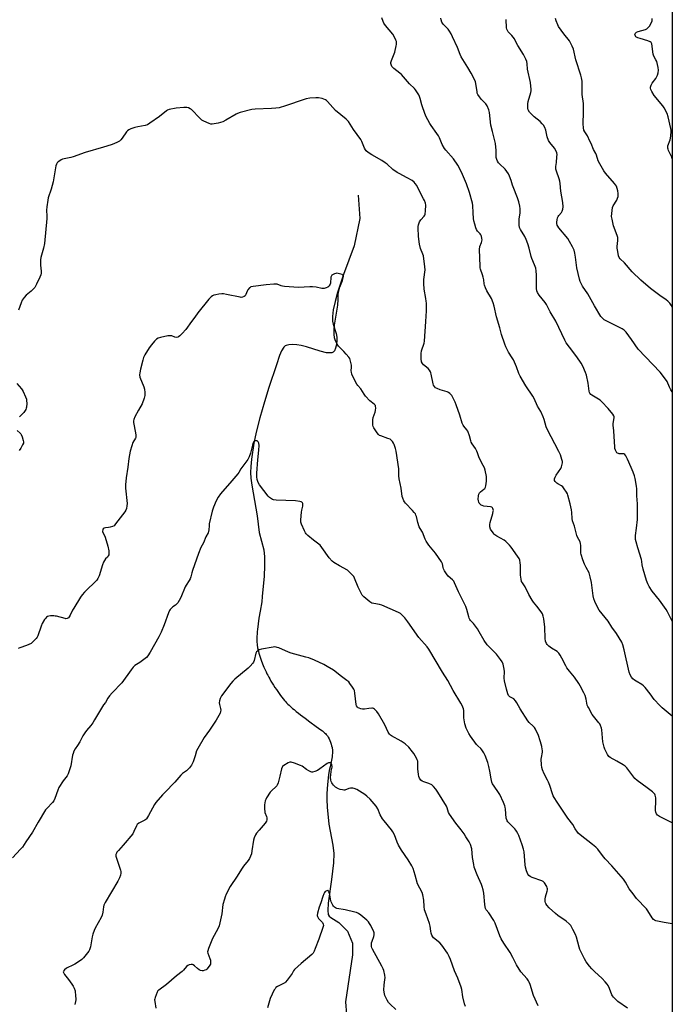
# Model space of a CAD drawing. Units: inches. Extents: x 1195769 to 1201769, y 529457 to 533457.
# Drawn here: x 1201366 to 1201769, y 531343 to 531949 of the extents above; entities that cross this region are included whole.
import ezdxf

# ---------------------------------------------------------------- set-up
doc = ezdxf.new("R2010")
doc.units = ezdxf.units.IN
doc.header["$MEASUREMENT"] = 0
for name, color, linetype in [('HYDRO-Single Line Stream', 4, 'Continuous'), ('NTRL-Trees', 3, 'Continuous'), ('Undefined', 1, 'Continuous')]:
    doc.layers.add(name, color=color, linetype=linetype)

msp = doc.modelspace()

# ---------------------------------------------------------------- linework, layer by layer
at = {"layer": 'HYDRO-Single Line Stream'}
msp.add_lwpolyline([(1201574.92, 531841.12), (1201575.92, 531826.86), (1201572.42, 531810.04), (1201565.87, 531792.26), (1201562.18, 531781.28), (1201560.62, 531775.59), (1201559.57, 531770.58), (1201559.07, 531766.45), (1201559.13, 531763.53), (1201559.56, 531761.61), (1201561.29, 531756.04), (1201561.76, 531753.7), (1201561.75, 531751.61), (1201561.44, 531749.18), (1201560.92, 531746.88), (1201560.23, 531745.2), (1201559.54, 531744.49), (1201558.57, 531744.09), (1201557.07, 531743.95), (1201555.28, 531744.12), (1201551.48, 531745.03), (1201543.11, 531747.79), (1201539.84, 531748.64), (1201537.09, 531749), (1201534.32, 531749.15), (1201532.07, 531749.03), (1201530.58, 531748.66), (1201529.93, 531748.29), (1201529.13, 531747.51), (1201527.7, 531745.23), (1201526.5, 531742.36), (1201524.52, 531736.58), (1201519.77, 531722.61), (1201517.1, 531713.79), (1201514.38, 531704.05), (1201512.12, 531695.17), (1201510.63, 531688.39), (1201509.18, 531678.48), (1201508.75, 531673.96), (1201508.59, 531670.32), (1201508.76, 531666.78), (1201509.3, 531662.46), (1201512.56, 531643.7), (1201513.88, 531633.32), (1201516.71, 531622.77), (1201517.22, 531618.41), (1201517.24, 531612.78), (1201516.85, 531606.49), (1201515.65, 531593.99), (1201515.52, 531590.69), (1201514.47, 531584.95), (1201513.74, 531580.65), (1201513.22, 531577.12), (1201512.97, 531575.26), (1201512.8, 531573.73), (1201512.66, 531572.25), (1201512.55, 531570.81), (1201512.48, 531569.41), (1201512.44, 531568.06), (1201512.45, 531566.75), (1201512.49, 531565.75), (1201512.58, 531564.55), (1201512.68, 531563.64), (1201512.76, 531563.15), (1201512.9, 531562.37), (1201513.23, 531560.95), (1201513.75, 531559.1), (1201514.36, 531557.14), (1201515.16, 531554.81), (1201516, 531552.52), (1201516.84, 531550.4), (1201517.72, 531548.28), (1201518.09, 531547.46), (1201518.65, 531546.31), (1201519.12, 531545.4), (1201519.8, 531544.15), (1201520.34, 531543.19), (1201521.11, 531541.88), (1201521.91, 531540.56), (1201522.74, 531539.23), (1201523.6, 531537.91), (1201524.47, 531536.61), (1201525.34, 531535.35), (1201526.21, 531534.13), (1201527.06, 531532.96), (1201527.89, 531531.86), (1201528.7, 531530.84), (1201529.46, 531529.91), (1201530.11, 531529.19), (1201530.81, 531528.44), (1201531.58, 531527.68), (1201532.39, 531526.9), (1201533.26, 531526.1), (1201534.47, 531525.04), (1201535.42, 531524.23), (1201536.72, 531523.15), (1201538.05, 531522.07), (1201539.41, 531521.01), (1201542.12, 531518.94), (1201545.05, 531516.77), (1201549, 531513.9), (1201551.78, 531511.88), (1201552.81, 531511.09), (1201553.48, 531510.55), (1201554.11, 531510.01), (1201554.7, 531509.48), (1201555.22, 531508.96), (1201555.65, 531508.46), (1201555.98, 531508.01), (1201556.46, 531507.2), (1201556.92, 531506.27), (1201557.36, 531505.27), (1201557.77, 531504.24), (1201558.25, 531502.88), (1201558.54, 531501.93), (1201558.84, 531500.84), (1201558.93, 531500.4), (1201559, 531499.94), (1201559.05, 531499.47), (1201559.08, 531498.75), (1201559.06, 531497.73), (1201559.02, 531497.21), (1201558.93, 531496.39), (1201558.77, 531495.25), (1201558.56, 531494.05), (1201557.54, 531488.98), (1201557.11, 531486.69), (1201556.68, 531484.12), (1201555.99, 531478.22), (1201555.6, 531472.52), (1201555.6, 531468.96), (1201555.84, 531464.14), (1201556.91, 531453.76), (1201559.28, 531440.79), (1201559.89, 531435.67), (1201559.63, 531429.79), (1201558.36, 531419.59), (1201556.49, 531405.03), (1201556.24, 531400.49), (1201556.48, 531397.99), (1201557.01, 531397.03), (1201557.96, 531396.14), (1201562.9, 531393.01), (1201568.37, 531387.68), (1201571.32, 531380.47), (1201571.32, 531373.11), (1201567.02, 531344.21), (1201568.27, 531328.72)], dxfattribs=at)
at = {"layer": 'NTRL-Trees'}
msp.add_lwpolyline([(1200090.94, 533456.67), (1200261.18, 533456.65), (1200271.15, 533393.5), (1200258.1, 533323.98), (1200311.68, 533085.27), (1200682.1, 533086.47), (1200780.21, 533288.69), (1201011.09, 533355.57), (1201095.36, 533456.56), (1201388.42, 533456.53), (1201438.72, 533275.49), (1201756.84, 532478.97), (1201768.53, 532465.27), (1201768.39, 530306.65)], dxfattribs=at)
at = {"layer": 'Undefined'}
for points, elevation in [([(1201768.47, 531520.27), (1201762.34, 531525.4), (1201760.81, 531526.82), (1201757.36, 531530.57), (1201754.84, 531534.06), (1201751.84, 531537.79), (1201750.85, 531538.88), (1201749.69, 531539.73), (1201746.16, 531541.7), (1201745.2, 531542.32), (1201744.17, 531543.23), (1201743.28, 531544.27), (1201742.53, 531545.75), (1201741.98, 531547.36), (1201738.86, 531561.16), (1201737.99, 531564.16), (1201737.38, 531565.75), (1201734.18, 531571.16), (1201731.33, 531575.12), (1201728.93, 531578.71), (1201723.48, 531585.59), (1201721.83, 531588.63), (1201720.76, 531590.95), (1201720.2, 531592.51), (1201719.71, 531594.45), (1201718.76, 531602.63), (1201717.98, 531606.03), (1201717.24, 531608.52), (1201715.37, 531611.87), (1201714.44, 531613.89), (1201713.46, 531616.54), (1201712.42, 531619.87), (1201712.22, 531620.71), (1201712.13, 531621.55), (1201712.17, 531625.29), (1201712.03, 531626.59), (1201711.64, 531627.61), (1201710.11, 531630.47), (1201709.65, 531631.55), (1201708.25, 531637.22), (1201707.1, 531640.58), (1201706.86, 531641.94), (1201706.63, 531645.64), (1201706.39, 531647.34), (1201705.63, 531650.98), (1201704.16, 531656.33), (1201703.85, 531657.14), (1201703.3, 531658.14), (1201701.85, 531660.3), (1201700.99, 531661.43), (1201700.12, 531662.16), (1201698.03, 531663.28), (1201697.29, 531663.75), (1201696.32, 531664.69), (1201695.95, 531665.34), (1201695.88, 531665.86), (1201695.93, 531666.42), (1201696.25, 531667.53), (1201696.96, 531668.78), (1201699.74, 531672.81), (1201700.18, 531673.86), (1201700.67, 531675.52), (1201700.81, 531676.35), (1201700.76, 531677.19), (1201700.45, 531678.33), (1201699.5, 531681.16), (1201698.61, 531683.35), (1201696.04, 531687.91), (1201691.57, 531696.7), (1201690.82, 531698.51), (1201689.5, 531703.07), (1201688.91, 531704.71), (1201687.46, 531707.83), (1201685.49, 531711.2), (1201683.47, 531715.94), (1201682.54, 531717.44), (1201678.19, 531723.78), (1201674.74, 531729.63), (1201673.97, 531731.22), (1201672.44, 531735.39), (1201670.55, 531739.64), (1201669.85, 531740.9), (1201667.53, 531744.54), (1201665.94, 531747.66), (1201665.32, 531749.3), (1201663.3, 531755.44), (1201662.11, 531759.41), (1201660.16, 531766.32), (1201658.69, 531772.89), (1201658.12, 531774.77), (1201657.08, 531777.42), (1201654.18, 531782.28), (1201653.35, 531784.09), (1201652.75, 531785.68), (1201652.55, 531786.5), (1201652.3, 531789.02), (1201651.97, 531790.71), (1201651.59, 531792.09), (1201650.28, 531795.54), (1201650.12, 531796.36), (1201650.02, 531797.49), (1201649.64, 531807.72), (1201649.93, 531809.5), (1201650.94, 531812.01), (1201651.2, 531812.81), (1201651.26, 531813.65), (1201651.15, 531814.51), (1201650.82, 531815.93), (1201650.5, 531816.72), (1201649.99, 531817.39), (1201648.41, 531819.06), (1201647.78, 531820.02), (1201647.37, 531821.11), (1201646.7, 531823.38), (1201646.17, 531825.38), (1201645.93, 531826.84), (1201645.67, 531830.38), (1201645.54, 531834.71), (1201645.32, 531836.23), (1201643.49, 531842.82), (1201641.62, 531848.19), (1201638.58, 531855.34), (1201636.41, 531859.57), (1201633.73, 531863.58), (1201629.01, 531868.83), (1201628.17, 531869.91), (1201626.75, 531872.39), (1201625.09, 531876.43), (1201624.42, 531877.74), (1201623.46, 531879.22), (1201619.79, 531884.17), (1201619.04, 531885.36), (1201617.8, 531887.61), (1201616.64, 531889.93), (1201614.67, 531894.95), (1201614.07, 531896.9), (1201613.09, 531900.79), (1201612.73, 531901.87), (1201612.19, 531902.91), (1201610.95, 531904.93), (1201610.13, 531906.15), (1201609.59, 531906.82), (1201606.63, 531909.72), (1201601.63, 531915.45), (1201600.54, 531916.4), (1201596.84, 531919.23), (1201596.21, 531919.81), (1201595.73, 531920.49), (1201595.2, 531921.77), (1201595.09, 531922.3), (1201595.09, 531922.84), (1201595.45, 531924.2), (1201597.4, 531929.36), (1201598.39, 531933.07), (1201598.55, 531933.94), (1201598.58, 531934.8), (1201598.44, 531935.93), (1201598.2, 531936.76), (1201597.3, 531938.6), (1201596.25, 531940.37), (1201591.72, 531945.74), (1201590.72, 531947.13), (1201590.24, 531948.19), (1201589.5, 531950.43)], 332), ([(1201768.47, 531578.71), (1201768.43, 531578.76), (1201765.53, 531584.49), (1201764.66, 531585.97), (1201760.61, 531591.73), (1201756.11, 531597.19), (1201754.21, 531600.13), (1201753.39, 531601.65), (1201752.68, 531603.72), (1201750.65, 531610.74), (1201749.97, 531613.46), (1201749.73, 531615.56), (1201749.5, 531616.63), (1201747.22, 531623.91), (1201746.19, 531627.6), (1201745.9, 531629.03), (1201745.81, 531630.46), (1201745.86, 531631.61), (1201746.5, 531636.02), (1201747.03, 531641.3), (1201747.07, 531645.56), (1201747.02, 531651.05), (1201746.75, 531656.04), (1201746.71, 531660.36), (1201746.51, 531662.01), (1201745.65, 531666.55), (1201745.24, 531668.24), (1201744.48, 531670.43), (1201743.08, 531673.49), (1201741, 531678.6), (1201739.87, 531680.54), (1201739.2, 531681.36), (1201738.56, 531681.74), (1201737.78, 531681.85), (1201735.79, 531681.87), (1201735.25, 531681.96), (1201734.77, 531682.14), (1201734.36, 531682.41), (1201734.02, 531682.78), (1201733.47, 531684), (1201733.19, 531685.07), (1201733.07, 531685.95), (1201732.44, 531696.01), (1201732.12, 531699.47), (1201732.15, 531700.57), (1201732.65, 531704.09), (1201732.63, 531704.65), (1201732.5, 531705.18), (1201731.77, 531706.36), (1201729.03, 531709.77), (1201725.12, 531713.89), (1201724, 531714.83), (1201722.07, 531716.2), (1201718.92, 531717.9), (1201718.25, 531718.46), (1201717.73, 531719.13), (1201717.52, 531719.65), (1201717.31, 531720.5), (1201716.68, 531725.34), (1201715.68, 531730.3), (1201715.07, 531731.93), (1201713.28, 531735.89), (1201712.25, 531737.61), (1201709.66, 531741.54), (1201705.08, 531747.48), (1201703.09, 531750.24), (1201702.25, 531751.82), (1201696.68, 531763.52), (1201693.17, 531769.32), (1201690.88, 531773.85), (1201690.05, 531775.06), (1201686.42, 531779.66), (1201685.35, 531781.31), (1201684.99, 531782.34), (1201684.77, 531783.7), (1201684.91, 531791.9), (1201684.67, 531794.5), (1201684.35, 531796.19), (1201683.57, 531798.25), (1201681.84, 531802.15), (1201681.49, 531803.41), (1201680.32, 531808.59), (1201679.54, 531811.14), (1201678.5, 531813.87), (1201677.65, 531815.7), (1201674.86, 531819.97), (1201674.34, 531821.24), (1201674.16, 531822.68), (1201674.08, 531825.33), (1201674.18, 531826.48), (1201674.71, 531830.22), (1201674.76, 531832.76), (1201674.57, 531834.47), (1201673.98, 531837.03), (1201673.08, 531839.56), (1201670.34, 531846.21), (1201669.97, 531847.34), (1201669.26, 531850.16), (1201668.25, 531852.82), (1201667.55, 531854.36), (1201666.61, 531855.81), (1201665.55, 531857.17), (1201664.81, 531857.91), (1201662.59, 531859.82), (1201661.44, 531861.04), (1201660.67, 531862.12), (1201660.27, 531863.05), (1201660.05, 531864.38), (1201659.87, 531868.61), (1201659.5, 531873), (1201657.61, 531880.32), (1201656.67, 531884.37), (1201655.78, 531892.14), (1201655.63, 531893.01), (1201655.38, 531893.82), (1201654.34, 531896.14), (1201653.63, 531897.34), (1201650.82, 531900.17), (1201649.6, 531901.81), (1201648.66, 531903.29), (1201648.33, 531904.07), (1201648.14, 531904.91), (1201647.42, 531910.05), (1201647.16, 531911.02), (1201646.72, 531912.03), (1201644.5, 531916.26), (1201642.41, 531919.9), (1201638.34, 531926.44), (1201637.71, 531927.91), (1201636.19, 531932.09), (1201633.13, 531938.69), (1201632.21, 531940.5), (1201631.2, 531942.21), (1201630.4, 531943.38), (1201627.29, 531946.59), (1201626.56, 531947.8), (1201625.98, 531949.09), (1201625.74, 531950.17)], 334), ([(1201768.48, 531719.92), (1201767.6, 531721.27), (1201766.83, 531722.81), (1201765.34, 531726.34), (1201764.38, 531727.84), (1201761.1, 531732.11), (1201747.52, 531746.35), (1201743.34, 531752.18), (1201740.15, 531756.82), (1201738.88, 531758), (1201737.65, 531758.79), (1201726.56, 531764.47), (1201725.43, 531765.32), (1201724.52, 531766.43), (1201720.56, 531772.97), (1201716.5, 531780.31), (1201713.24, 531785.08), (1201711.76, 531788.08), (1201711.34, 531789.41), (1201709.76, 531796.49), (1201708.91, 531802.99), (1201708.47, 531805.42), (1201707.93, 531807.27), (1201707.1, 531809.34), (1201705.25, 531812.66), (1201704.19, 531814.4), (1201698.61, 531821.03), (1201697.94, 531821.98), (1201697.61, 531822.74), (1201697.39, 531823.82), (1201697.34, 531824.62), (1201697.46, 531825.9), (1201697.77, 531827.31), (1201698.07, 531828.08), (1201698.48, 531828.71), (1201700.24, 531830.59), (1201700.69, 531831.28), (1201701.11, 531832.57), (1201701.27, 531833.95), (1201700.99, 531836.57), (1201699.72, 531843.62), (1201699.36, 531848.39), (1201699.17, 531849.77), (1201698.76, 531851.19), (1201697.07, 531855.93), (1201696.74, 531857.25), (1201696.73, 531858.77), (1201697.16, 531861.4), (1201697.42, 531864.83), (1201697.46, 531866.25), (1201697.31, 531867.35), (1201696.76, 531868.63), (1201695.9, 531870.1), (1201692.94, 531873.7), (1201692.18, 531874.91), (1201691.48, 531877.12), (1201690.56, 531881.28), (1201689.9, 531882.81), (1201689.08, 531884.26), (1201688.38, 531885.12), (1201686.97, 531886.47), (1201683.34, 531889.39), (1201682.47, 531890.19), (1201680.51, 531892.41), (1201679.76, 531893.68), (1201679.49, 531894.5), (1201679.39, 531895.21), (1201679.47, 531897.39), (1201679.76, 531898.79), (1201681.26, 531904.33), (1201681.45, 531905.41), (1201681.46, 531906.28), (1201681.01, 531910.62), (1201679.32, 531918.77), (1201679.12, 531922.15), (1201678.84, 531923.55), (1201678.24, 531924.89), (1201676.72, 531927.77), (1201673.23, 531933.4), (1201671.73, 531936.42), (1201671.15, 531937.42), (1201669.59, 531939.58), (1201667.44, 531941.81), (1201666.84, 531942.66), (1201666.54, 531943.35), (1201666.38, 531944.17), (1201666.09, 531949.36)], 336), ([(1201768.48, 531772.09), (1201767.82, 531773.47), (1201767.02, 531774.65), (1201765.79, 531775.85), (1201764.69, 531776.77), (1201760.75, 531779.27), (1201755.1, 531783.63), (1201749.13, 531788.85), (1201743.72, 531794.02), (1201739.1, 531799.46), (1201736.46, 531802.02), (1201735.84, 531802.87), (1201735.4, 531803.87), (1201734.85, 531806.45), (1201734.58, 531808.49), (1201734.62, 531809.63), (1201734.96, 531813.34), (1201734.86, 531815.03), (1201734.5, 531816.4), (1201732.37, 531822.38), (1201731.38, 531826.37), (1201731.12, 531828.09), (1201731.35, 531831.83), (1201731.64, 531833.51), (1201732.13, 531834.57), (1201734.25, 531838.15), (1201734.77, 531839.41), (1201735.08, 531840.45), (1201735.18, 531841.26), (1201735.13, 531842.12), (1201734.88, 531843.86), (1201734.57, 531845.29), (1201734.02, 531846.64), (1201732.97, 531848.4), (1201727.38, 531854.68), (1201726.39, 531856.16), (1201723.78, 531860.5), (1201722.92, 531862.32), (1201721.77, 531865.9), (1201721.33, 531866.8), (1201719.86, 531869.26), (1201718.42, 531872.95), (1201717.73, 531874.52), (1201716.17, 531877.65), (1201714.5, 531880.19), (1201713.98, 531881.2), (1201713.68, 531882.59), (1201713.48, 531885.18), (1201713.81, 531892.27), (1201713.84, 531896.32), (1201713.72, 531897.74), (1201712.95, 531903.09), (1201713.05, 531909.13), (1201712.96, 531911.46), (1201712.6, 531913.39), (1201712.19, 531915.04), (1201709.11, 531924.56), (1201707.56, 531931.02), (1201706.82, 531932.9), (1201705.06, 531936.26), (1201701.67, 531940.62), (1201698.45, 531945.11), (1201697.94, 531946.17), (1201696.99, 531948.66), (1201696.53, 531950.06)], 338), ([(1201768.49, 531863.5), (1201768.13, 531864.64), (1201766.16, 531868.71), (1201765.89, 531869.42), (1201765.72, 531870.14), (1201765.69, 531870.85), (1201765.83, 531871.64), (1201767.15, 531875.23), (1201767.48, 531876.36), (1201767.67, 531877.75), (1201767.83, 531880.3), (1201767.81, 531881.14), (1201767.64, 531882.31), (1201766.06, 531889.53), (1201765.33, 531891.4), (1201763.49, 531894.95), (1201762.61, 531896.13), (1201757.37, 531902.56), (1201755.8, 531904.98), (1201755.29, 531906.3), (1201755.15, 531907.14), (1201755.15, 531907.67), (1201755.28, 531908.41), (1201755.45, 531908.9), (1201756.13, 531910.1), (1201758.31, 531913.13), (1201759.05, 531914.34), (1201759.38, 531915.14), (1201759.8, 531916.52), (1201760.11, 531918.2), (1201759.88, 531919.88), (1201758.93, 531923.49), (1201758.44, 531924.55), (1201757.11, 531926.87), (1201756.68, 531927.96), (1201756.44, 531929.41), (1201756.09, 531932.99), (1201755.84, 531934.35), (1201755.67, 531934.83), (1201755.41, 531935.24), (1201754.78, 531935.68), (1201753.45, 531936.16), (1201748.66, 531937.59), (1201747.29, 531938.1), (1201746.1, 531938.79), (1201745.76, 531939.18), (1201745.56, 531939.66), (1201745.52, 531940.14), (1201745.71, 531940.83), (1201746.02, 531941.22), (1201746.46, 531941.52), (1201747.54, 531941.94), (1201752.09, 531943.33), (1201752.87, 531943.69), (1201753.31, 531944.01), (1201754.37, 531945.33), (1201755.74, 531947.52), (1201756.07, 531948.57), (1201756.15, 531949.94)], 340), ([(1201768.46, 531392.36), (1201763.4, 531393.03), (1201758.45, 531394.15), (1201757.63, 531394.46), (1201757.01, 531394.86), (1201756.13, 531395.88), (1201753.41, 531400.35), (1201752.56, 531401.55), (1201746.51, 531407.96), (1201744.31, 531410.76), (1201742.02, 531413.88), (1201739.72, 531417.89), (1201738.43, 531419.7), (1201731.23, 531427.98), (1201727.21, 531432.33), (1201725.49, 531434.39), (1201722.52, 531438.26), (1201721.28, 531439.49), (1201719.3, 531441.23), (1201711.65, 531447.1), (1201710.56, 531448.04), (1201710, 531448.66), (1201708.61, 531450.73), (1201707.25, 531453.4), (1201704.2, 531457.37), (1201699.64, 531464.17), (1201697.49, 531467.18), (1201695.6, 531470.2), (1201695.03, 531471.24), (1201694.58, 531472.3), (1201692.93, 531477.53), (1201692.17, 531479.66), (1201691.69, 531480.71), (1201689.59, 531484.66), (1201688.58, 531487.13), (1201688.11, 531488.53), (1201687.86, 531490.22), (1201687.72, 531493.63), (1201687.84, 531494.76), (1201688.41, 531498.12), (1201688.45, 531498.97), (1201688.39, 531499.83), (1201688, 531501.57), (1201687.2, 531504.43), (1201685.76, 531508.83), (1201685.09, 531510.43), (1201684.16, 531512.25), (1201683.53, 531513.23), (1201682.75, 531514.09), (1201680.39, 531516.33), (1201679.52, 531517.41), (1201674.7, 531524.8), (1201672.73, 531528.42), (1201671.92, 531529.61), (1201670.76, 531530.86), (1201670.07, 531531.29), (1201668.37, 531532.13), (1201667.95, 531532.47), (1201667.56, 531533), (1201667.11, 531534.06), (1201666.27, 531536.93), (1201665.14, 531541.95), (1201664.96, 531543.65), (1201664.99, 531547.7), (1201664.91, 531549.14), (1201664.25, 531552.35), (1201663.74, 531553.71), (1201662.71, 531555.16), (1201660.07, 531558.4), (1201655.64, 531562.83), (1201654.49, 531564.14), (1201652.6, 531566.92), (1201649.55, 531572.19), (1201648.44, 531573.92), (1201646.03, 531577.29), (1201644.23, 531579.14), (1201643.74, 531579.8), (1201643.33, 531580.56), (1201643.01, 531581.36), (1201641.91, 531585.93), (1201641.21, 531587.86), (1201640.48, 531589.46), (1201636.75, 531596.85), (1201634.35, 531602.38), (1201633.77, 531603.29), (1201633.09, 531604.14), (1201630.38, 531606.51), (1201629.32, 531607.83), (1201628.1, 531609.78), (1201627.44, 531611.04), (1201627.21, 531611.83), (1201626.79, 531614.13), (1201626.17, 531615.38), (1201622.57, 531620.53), (1201618.4, 531625.59), (1201616.89, 531628.02), (1201616.24, 531629.31), (1201614.45, 531633.63), (1201613.08, 531635.87), (1201612.59, 531636.9), (1201611.67, 531639.59), (1201610.92, 531643.15), (1201610.52, 531644.14), (1201610.13, 531644.84), (1201609.43, 531645.78), (1201608.46, 531646.89), (1201604.06, 531651.5), (1201603.53, 531652.17), (1201603.09, 531652.91), (1201602.38, 531654.5), (1201602.08, 531655.53), (1201601.35, 531660.61), (1201600.23, 531666.36), (1201600.04, 531668.32), (1201599.88, 531672.64), (1201598.39, 531683.47), (1201597.96, 531685.17), (1201597.08, 531687.67), (1201596.68, 531688.45), (1201595.99, 531689.4), (1201595.21, 531690.26), (1201594.52, 531690.78), (1201593.17, 531691.36), (1201588.92, 531692.83), (1201588.14, 531693.2), (1201587.46, 531693.65), (1201586.55, 531694.73), (1201584.51, 531697.88), (1201584.13, 531698.64), (1201583.93, 531699.47), (1201583.86, 531700.64), (1201583.92, 531702.74), (1201584.16, 531704.17), (1201585.34, 531707.45), (1201585.65, 531708.56), (1201585.76, 531710.26), (1201585.67, 531711.08), (1201585.5, 531711.57), (1201584.82, 531712.37), (1201582.17, 531714.54), (1201579.5, 531717.37), (1201578.6, 531718.53), (1201576.61, 531721.91), (1201574.65, 531723.86), (1201573.99, 531724.78), (1201571.56, 531729.39), (1201570.95, 531730.98), (1201570.73, 531732.07), (1201570.65, 531732.91), (1201570.82, 531735.25), (1201570.77, 531736.39), (1201570.2, 531738.89), (1201569.67, 531740.49), (1201569.08, 531741.44), (1201567.58, 531743.17), (1201566.02, 531744.86), (1201563.51, 531747.27), (1201562.75, 531748.13), (1201562.01, 531749.36), (1201560.75, 531751.98), (1201560.33, 531753.32), (1201560.11, 531755.5), (1201560.14, 531758.33), (1201560.31, 531761.09), (1201562.27, 531773.42), (1201562.52, 531776.92), (1201562.55, 531780.05), (1201562.68, 531781.16), (1201563.56, 531784.44), (1201565.3, 531788.63), (1201565.73, 531790.23), (1201565.75, 531791), (1201565.61, 531791.47), (1201565.35, 531791.88), (1201564.97, 531792.22), (1201564.21, 531792.56), (1201563.37, 531792.81), (1201562.51, 531792.99), (1201561.65, 531793.04), (1201561.08, 531792.94), (1201560.24, 531792.65), (1201559.44, 531792.29), (1201558.71, 531791.85), (1201558.35, 531791.47), (1201558.07, 531790.75), (1201557.75, 531787.04), (1201557.59, 531786.38), (1201557.24, 531785.66), (1201556.77, 531785.01), (1201556.17, 531784.5), (1201555.19, 531784.03), (1201553.87, 531783.65), (1201553.33, 531783.59), (1201552.51, 531783.67), (1201548.94, 531784.54), (1201546.79, 531784.77), (1201545.08, 531784.75), (1201538.01, 531784.33), (1201529.48, 531784.94), (1201528.31, 531785.07), (1201527.46, 531785.25), (1201524.86, 531786.35), (1201524.01, 531786.45), (1201522.85, 531786.42), (1201518.13, 531786.02), (1201510.12, 531784.98), (1201508.72, 531784.64), (1201508.26, 531784.38), (1201507.87, 531784.03), (1201506.88, 531782.76), (1201506.48, 531782.04), (1201505.6, 531779.96), (1201505.2, 531779.26), (1201504.63, 531778.71), (1201503.64, 531778.27), (1201502.86, 531778.21), (1201502.07, 531778.32), (1201493.68, 531780.03), (1201491.93, 531780.31), (1201490.78, 531780.3), (1201489.06, 531780.09), (1201487.06, 531779.8), (1201485.96, 531779.51), (1201485.19, 531779.13), (1201484.22, 531778.47), (1201483.57, 531777.89), (1201482.78, 531777.01), (1201476.02, 531768.75), (1201474.18, 531765.99), (1201472.1, 531763.39), (1201468.59, 531758.48), (1201466.39, 531755.89), (1201464.93, 531754.45), (1201464.21, 531753.96), (1201463.7, 531753.71), (1201462.92, 531753.57), (1201461.86, 531753.77), (1201460.03, 531754.42), (1201459.28, 531754.6), (1201458.45, 531754.59), (1201457.61, 531754.46), (1201453.07, 531753.44), (1201451.69, 531753.04), (1201450.53, 531752.37), (1201449.3, 531751.29), (1201447.45, 531749.05), (1201446.06, 531747.17), (1201443.46, 531742.81), (1201442.62, 531741.24), (1201442.08, 531739.58), (1201440.73, 531734.03), (1201440.24, 531731.68), (1201440.12, 531730.51), (1201440.35, 531729.13), (1201442.73, 531723.08), (1201443.18, 531721.69), (1201443.41, 531719.71), (1201443.43, 531717.72), (1201443.27, 531716.87), (1201443, 531716.02), (1201441.68, 531712.68), (1201439.47, 531708.82), (1201437.29, 531704.58), (1201436.53, 531702.98), (1201436.31, 531702.16), (1201436.36, 531701.03), (1201437.67, 531694.69), (1201437.88, 531693.28), (1201437.91, 531692.45), (1201437.8, 531691.92), (1201437.6, 531691.42), (1201436.08, 531688.72), (1201435.36, 531686.8), (1201434.35, 531683.42), (1201433.47, 531679.03), (1201432.95, 531673.6), (1201431.96, 531666.96), (1201431.51, 531662.7), (1201431.58, 531660.67), (1201432.42, 531651.33), (1201432.37, 531649.87), (1201432.06, 531648.17), (1201431.72, 531647.09), (1201431.12, 531646.1), (1201425.39, 531638.62), (1201424.42, 531637.56), (1201423.45, 531637.01), (1201422.06, 531636.58), (1201420.9, 531636.37), (1201419.14, 531636.21), (1201418.36, 531636.01), (1201417.79, 531635.57), (1201417.43, 531634.93), (1201417.27, 531634.23), (1201417.35, 531633.77), (1201418.39, 531631.96), (1201419.04, 531630.44), (1201420.69, 531624.95), (1201421.14, 531622.12), (1201421.27, 531620.15), (1201421.19, 531619.63), (1201420.85, 531618.91), (1201420.34, 531618.27), (1201419.05, 531617.06), (1201418.44, 531616.15), (1201417.93, 531615.15), (1201417.33, 531613.5), (1201415.24, 531606.71), (1201414.92, 531605.89), (1201414.4, 531604.93), (1201413.8, 531604.01), (1201413.08, 531603.15), (1201407.14, 531597.65), (1201406.14, 531596.58), (1201404.84, 531594.99), (1201403.84, 531593.52), (1201399.6, 531586.74), (1201398.89, 531585.46), (1201397.47, 531582.4), (1201396.85, 531581.44), (1201396.32, 531580.82), (1201395.91, 531580.51), (1201395.47, 531580.35), (1201394.74, 531580.28), (1201394.2, 531580.33), (1201389.03, 531581.74), (1201388.16, 531581.9), (1201387.32, 531581.96), (1201385.33, 531581.93), (1201384.23, 531581.81), (1201383.49, 531581.55), (1201382.85, 531581.11), (1201382.08, 531580.38), (1201381.56, 531579.74), (1201380.19, 531577.29), (1201379.53, 531575.69), (1201377.47, 531569.64), (1201377.12, 531568.91), (1201376.43, 531568), (1201374.42, 531565.91), (1201373.29, 531565.05), (1201370.44, 531563.72), (1201366.33, 531562.31), (1201365.26, 531561.88)], 328), ([(1201740.92, 531340.25), (1201734.96, 531344.47), (1201733.86, 531345.46), (1201732.2, 531347.17), (1201731.64, 531347.85), (1201731.21, 531348.6), (1201729.82, 531352.39), (1201728.92, 531354.22), (1201728.31, 531355.2), (1201727.19, 531356.51), (1201725.21, 531358.61), (1201720.62, 531362.83), (1201719, 531364.47), (1201717.49, 531366.19), (1201715.37, 531368.91), (1201714.37, 531370.68), (1201711.54, 531376.43), (1201711.03, 531377.92), (1201709.4, 531384.06), (1201708.88, 531385.72), (1201707.29, 531388.88), (1201705.97, 531391.18), (1201705, 531392.25), (1201703, 531393.96), (1201697.87, 531397.44), (1201696.5, 531398.55), (1201692.56, 531402.19), (1201691.09, 531403.87), (1201690.49, 531404.78), (1201690.29, 531405.29), (1201690.12, 531406.08), (1201690.16, 531407.52), (1201690.41, 531408.97), (1201691.42, 531412.43), (1201691.55, 531413.21), (1201691.56, 531413.94), (1201691.46, 531414.44), (1201691.1, 531415.22), (1201689.65, 531417.46), (1201688.88, 531418.3), (1201688.13, 531418.75), (1201682.22, 531420.93), (1201680.94, 531421.49), (1201680.06, 531422.06), (1201679.46, 531422.86), (1201678.6, 531424.89), (1201678, 531427.25), (1201677.83, 531428.68), (1201677.24, 531436.58), (1201676.86, 531438.23), (1201675.99, 531440.94), (1201673.82, 531446.79), (1201673.34, 531447.84), (1201672.52, 531449.31), (1201672.05, 531450.01), (1201671.36, 531450.84), (1201667.2, 531455.15), (1201666.7, 531455.83), (1201666.45, 531456.32), (1201666.17, 531457.41), (1201665.69, 531463.02), (1201665.53, 531464.2), (1201665.32, 531465.06), (1201664.55, 531466.96), (1201662.22, 531472.06), (1201661.45, 531473.28), (1201658.71, 531477.05), (1201657.79, 531478.55), (1201657.28, 531479.6), (1201656.78, 531481.61), (1201656.06, 531486.27), (1201655.47, 531489.11), (1201654.71, 531491.61), (1201653.2, 531496.01), (1201652.37, 531497.58), (1201651.08, 531499.57), (1201650.5, 531500.23), (1201648.56, 531501.89), (1201647.78, 531502.72), (1201644.13, 531507.81), (1201643.01, 531509.56), (1201641.47, 531512.91), (1201640.61, 531515.58), (1201640.12, 531519.17), (1201640.11, 531522.62), (1201640.03, 531523.72), (1201639.78, 531524.83), (1201639, 531526.74), (1201638.14, 531528.28), (1201633.43, 531536.08), (1201630.18, 531542.19), (1201626.84, 531547.23), (1201618.54, 531561.46), (1201617.37, 531562.99), (1201612.28, 531568.65), (1201605.58, 531578.4), (1201603.61, 531580.89), (1201602.3, 531582.28), (1201600.91, 531583.41), (1201599.71, 531584.09), (1201589.48, 531588.53), (1201588.09, 531588.99), (1201584.56, 531589.56), (1201583.33, 531589.92), (1201582.11, 531590.71), (1201578.43, 531593.67), (1201577.39, 531594.69), (1201576.64, 531595.92), (1201574.91, 531599.63), (1201572.66, 531605.26), (1201572.13, 531606.27), (1201571.6, 531606.94), (1201569.55, 531608.99), (1201568.23, 531610.12), (1201563.38, 531612.82), (1201559.94, 531614.93), (1201558.81, 531615.8), (1201557.09, 531617.73), (1201552.52, 531624.16), (1201551.43, 531625.53), (1201550.59, 531626.26), (1201547.27, 531628.62), (1201543.9, 531631.47), (1201542.86, 531632.48), (1201542.37, 531633.18), (1201541.73, 531634.47), (1201539.96, 531638.46), (1201539.53, 531639.82), (1201539.51, 531641.24), (1201539.96, 531645.89), (1201540.13, 531647.05), (1201540.7, 531649.55), (1201540.81, 531650.37), (1201540.72, 531651.15), (1201540.5, 531651.59), (1201540.18, 531651.95), (1201539.78, 531652.23), (1201539.02, 531652.5), (1201536.19, 531652.86), (1201524.26, 531653.37), (1201522.79, 531653.52), (1201522, 531653.77), (1201520.8, 531654.43), (1201520.15, 531654.92), (1201519.34, 531655.78), (1201514.05, 531662.67), (1201513.28, 531664.15), (1201512.62, 531665.96), (1201512.45, 531667.57), (1201512.5, 531669.89), (1201513.01, 531678.16), (1201513.72, 531684.07), (1201513.78, 531686.95), (1201513.65, 531688.34), (1201513.32, 531689.2), (1201513.05, 531689.52), (1201512.72, 531689.75), (1201512.02, 531689.92), (1201511.53, 531689.9), (1201510.93, 531689.66), (1201510.61, 531689.38), (1201510.23, 531688.7), (1201509.73, 531687.08), (1201508.57, 531682.24), (1201507.65, 531679.88), (1201506.88, 531678.38), (1201503.71, 531674.25), (1201502.58, 531672.53), (1201501.39, 531670.41), (1201500.73, 531669.47), (1201497.08, 531665.13), (1201490.06, 531657.2), (1201488.61, 531655.08), (1201487.31, 531652.84), (1201485.7, 531649.02), (1201484.97, 531646.44), (1201483.12, 531638.61), (1201482.99, 531637.46), (1201482.93, 531634.95), (1201482.73, 531633.95), (1201482.39, 531633.18), (1201481.01, 531630.69), (1201479.57, 531627.09), (1201478, 531624.13), (1201476.47, 531620.44), (1201472.76, 531610), (1201472.33, 531608.57), (1201471.69, 531605.96), (1201471.32, 531604.91), (1201470.73, 531603.76), (1201468.89, 531600.91), (1201468.35, 531599.93), (1201465.63, 531593.31), (1201464.65, 531591.53), (1201463.68, 531590.12), (1201462.97, 531589.25), (1201462.34, 531588.7), (1201460.72, 531587.57), (1201460.03, 531587.01), (1201458.99, 531585.96), (1201458.5, 531585.25), (1201457.93, 531583.89), (1201455.4, 531576.55), (1201453.54, 531571.99), (1201452.1, 531569.14), (1201446.74, 531559.67), (1201445.24, 531557.48), (1201444.38, 531556.44), (1201443.61, 531555.67), (1201440.36, 531553.36), (1201437.31, 531551.43), (1201436.11, 531550.38), (1201434.87, 531548.85), (1201429.17, 531540.85), (1201423.26, 531534.55), (1201421.7, 531532.75), (1201420.65, 531531.31), (1201419.18, 531528.63), (1201417.87, 531527.2), (1201417.2, 531526.26), (1201412.45, 531517.92), (1201411.26, 531516.02), (1201410.1, 531514.45), (1201407.4, 531511.45), (1201406.38, 531510.04), (1201405.14, 531508.06), (1201404.25, 531506.09), (1201403.27, 531504.31), (1201401.89, 531502.07), (1201400.48, 531500.19), (1201399.69, 531498.65), (1201399.14, 531497.31), (1201398.82, 531496.21), (1201397.75, 531489.61), (1201397.16, 531487.7), (1201396.1, 531484.73), (1201395.43, 531483.47), (1201393.11, 531480.44), (1201390.42, 531476.2), (1201389.72, 531474.56), (1201387.93, 531469.5), (1201387.31, 531468.16), (1201386.41, 531467), (1201382.93, 531463.38), (1201382.23, 531462.48), (1201377.59, 531454.84), (1201374.15, 531448.74), (1201369.98, 531442.81), (1201367.93, 531439.56), (1201366.78, 531438.19), (1201361.82, 531432.98)], 326), ([(1201685.86, 531341.74), (1201682.88, 531348.2), (1201680.85, 531354.97), (1201680.38, 531356.3), (1201679.91, 531357.18), (1201679.05, 531358.32), (1201675.2, 531362.76), (1201672.45, 531366.95), (1201670.2, 531371.49), (1201668.55, 531374.59), (1201664.64, 531380.29), (1201663.08, 531383.04), (1201662.23, 531384.89), (1201659.23, 531392.64), (1201658.45, 531394.41), (1201655.44, 531399.02), (1201653.81, 531400.96), (1201653.42, 531401.63), (1201653.11, 531402.75), (1201652.87, 531404.21), (1201652.28, 531411.23), (1201651.92, 531413.24), (1201651.39, 531415.23), (1201650.93, 531416.59), (1201648.26, 531422.56), (1201646.49, 531427.15), (1201646.12, 531428.84), (1201645.44, 531433.11), (1201644.85, 531438.44), (1201644.07, 531441.15), (1201643.32, 531442.71), (1201641.33, 531445.97), (1201640.18, 531447.7), (1201638.41, 531450.11), (1201635.07, 531454.35), (1201631.1, 531459.87), (1201630.57, 531460.9), (1201629.79, 531463.7), (1201629.32, 531464.73), (1201623.93, 531473.48), (1201622.75, 531475.2), (1201621.27, 531476.98), (1201620.2, 531477.91), (1201618.41, 531478.76), (1201615.43, 531479.74), (1201614.41, 531480.17), (1201613.58, 531480.85), (1201612.76, 531481.95), (1201612.3, 531482.95), (1201612.06, 531484.37), (1201611.76, 531487.86), (1201611.76, 531491.29), (1201611.63, 531492.4), (1201611.34, 531493.22), (1201610.81, 531494.27), (1201609.22, 531497.12), (1201608.42, 531498.33), (1201606.09, 531501.14), (1201603.81, 531503.23), (1201601.37, 531504.78), (1201595.5, 531508.11), (1201594.82, 531508.6), (1201594.24, 531509.17), (1201593.46, 531510.36), (1201591.27, 531514.79), (1201587.49, 531521.71), (1201586.44, 531523.13), (1201585.02, 531524.58), (1201584.34, 531525.01), (1201583.8, 531525.13), (1201583.23, 531525.14), (1201581.45, 531524.99), (1201578.77, 531524.59), (1201577.6, 531524.55), (1201576.53, 531524.75), (1201575.48, 531525.07), (1201574.79, 531525.42), (1201574.44, 531525.74), (1201573.96, 531526.57), (1201573.75, 531527.39), (1201572.93, 531534.37), (1201572.58, 531536.05), (1201572.21, 531536.81), (1201571.44, 531538.03), (1201569.81, 531540.42), (1201569.08, 531541.3), (1201567.99, 531542.21), (1201564.71, 531544.56), (1201559.63, 531548.54), (1201555.8, 531550.88), (1201553.73, 531552.04), (1201547.98, 531554.66), (1201544.39, 531556.08), (1201542.72, 531556.61), (1201533.66, 531558.99), (1201532, 531559.63), (1201526.03, 531562.24), (1201525.03, 531562.59), (1201524.28, 531562.75), (1201523.25, 531562.83), (1201522.4, 531562.76), (1201515.31, 531561.53), (1201513.92, 531561.1), (1201512.8, 531560.36), (1201512.25, 531559.81), (1201511.87, 531559.1), (1201510.88, 531554.57), (1201510.46, 531553.53), (1201509.97, 531552.82), (1201508.38, 531551.07), (1201507.1, 531549.84), (1201498.87, 531543.08), (1201497.67, 531541.87), (1201496.37, 531540.33), (1201490.69, 531532.65), (1201490.2, 531531.91), (1201489.81, 531531.13), (1201489.43, 531529.75), (1201489.27, 531528.34), (1201489.38, 531527.5), (1201490.02, 531524.98), (1201490.2, 531523.87), (1201490.13, 531523.02), (1201489.74, 531521.98), (1201487.39, 531517.68), (1201483.28, 531511.58), (1201480.02, 531507.17), (1201476.03, 531500.34), (1201475.29, 531498.76), (1201474.43, 531495.72), (1201473.16, 531492.14), (1201472.6, 531490.8), (1201472.16, 531490.05), (1201470.91, 531488.41), (1201469.93, 531487.33), (1201469.05, 531486.61), (1201466.52, 531484.8), (1201465.57, 531483.96), (1201461.8, 531479.55), (1201455.63, 531473.21), (1201454.25, 531471.68), (1201450.26, 531466.98), (1201449.37, 531465.83), (1201445.66, 531459), (1201444.46, 531457.03), (1201444.08, 531456.61), (1201443.4, 531456.11), (1201439.74, 531454.25), (1201438.74, 531453.48), (1201438.16, 531452.59), (1201436.69, 531449.07), (1201435.97, 531447.8), (1201430.06, 531440.8), (1201427.09, 531437.53), (1201426.23, 531436.46), (1201425.84, 531435.76), (1201425.59, 531435), (1201425.52, 531434.49), (1201425.55, 531433.94), (1201426.27, 531431.45), (1201428.42, 531425.25), (1201428.54, 531424.43), (1201428.55, 531423.6), (1201428.34, 531422.24), (1201427.74, 531420.68), (1201426.76, 531418.64), (1201418.98, 531405.38), (1201418.17, 531403.8), (1201417.91, 531402.68), (1201417.58, 531399.49), (1201417.1, 531397.53), (1201416.47, 531396.2), (1201412.82, 531389.71), (1201412.15, 531388.12), (1201411.38, 531385.97), (1201410.97, 531384.26), (1201409.89, 531378.07), (1201409.31, 531376.25), (1201408.94, 531375.52), (1201408.05, 531374.33), (1201405.56, 531371.36), (1201404.5, 531370.35), (1201401.92, 531368.47), (1201400.22, 531367.36), (1201398.61, 531366.58), (1201395.92, 531365.48), (1201395.17, 531365.07), (1201393.85, 531363.97), (1201393.23, 531363.14), (1201393.15, 531362.69), (1201393.26, 531362.21), (1201393.91, 531360.98), (1201396.37, 531358.05), (1201398.5, 531355.2), (1201399.32, 531353.98), (1201399.9, 531352.65), (1201400.39, 531350.97), (1201400.69, 531347.72), (1201400.89, 531346.36), (1201400.92, 531345.52), (1201400.76, 531344.4), (1201400.23, 531342.63)], 324), ([(1201641.08, 531341.44), (1201640.46, 531343.06), (1201639.33, 531347.33), (1201638.77, 531351.9), (1201638.46, 531353.3), (1201636.31, 531358.77), (1201634.26, 531363.34), (1201631.72, 531370.39), (1201630.96, 531372.22), (1201629.88, 531374.15), (1201626.41, 531379.24), (1201625.17, 531380.5), (1201621.39, 531383.71), (1201620.85, 531384.35), (1201620.35, 531385.31), (1201619.92, 531386.61), (1201619.66, 531387.68), (1201619.29, 531390.81), (1201618.95, 531392.55), (1201616.74, 531398.28), (1201615.85, 531401), (1201615.54, 531402.92), (1201615.35, 531406.77), (1201614.78, 531410.21), (1201614.24, 531411.58), (1201611.5, 531416.98), (1201610.02, 531422.21), (1201608.69, 531426.38), (1201607.9, 531427.93), (1201605.67, 531431.7), (1201601.61, 531437.59), (1201599.75, 531440.81), (1201598.87, 531442.63), (1201597.24, 531447.11), (1201596.32, 531448.94), (1201595.47, 531450.1), (1201590.89, 531455.64), (1201589.85, 531457.01), (1201588.5, 531459.47), (1201586.93, 531463.12), (1201585.92, 531464.77), (1201582.29, 531469.08), (1201580.18, 531471.03), (1201578.99, 531471.86), (1201574.01, 531474.95), (1201572.48, 531475.74), (1201571.66, 531475.9), (1201570.23, 531475.82), (1201569.1, 531475.57), (1201566.59, 531474.73), (1201566.03, 531474.68), (1201565.19, 531474.75), (1201563.77, 531475.06), (1201562.69, 531475.47), (1201560.97, 531476.54), (1201559.65, 531477.64), (1201558.97, 531478.51), (1201558.56, 531479.22), (1201558.28, 531480.01), (1201558.11, 531480.87), (1201557.93, 531482.62), (1201557.94, 531483.78), (1201558.3, 531486.35), (1201558.81, 531488.82), (1201558.86, 531489.47), (1201558.71, 531490.21), (1201558.41, 531490.88), (1201557.96, 531491.37), (1201557.57, 531491.5), (1201556.66, 531491.44), (1201555.71, 531491.01), (1201551.31, 531487.71), (1201549.86, 531486.77), (1201548.2, 531486.11), (1201546.79, 531485.75), (1201546.24, 531485.74), (1201545.7, 531485.86), (1201544.39, 531486.49), (1201543.14, 531487.28), (1201540.41, 531489.33), (1201539.44, 531489.9), (1201535.57, 531491.28), (1201533.62, 531491.85), (1201532.81, 531491.9), (1201531.77, 531491.52), (1201529.01, 531489.78), (1201528.33, 531489.24), (1201527.97, 531488.82), (1201527.55, 531487.8), (1201526.57, 531483.2), (1201525.49, 531479.15), (1201525, 531477.77), (1201524.73, 531477.3), (1201524.23, 531476.71), (1201521.71, 531474.49), (1201520.74, 531473.41), (1201518.41, 531469.94), (1201517.94, 531468.96), (1201517.59, 531467.97), (1201517.11, 531465.65), (1201517.12, 531463.63), (1201517.44, 531460.78), (1201518.31, 531458.44), (1201518.5, 531457.65), (1201518.6, 531456.35), (1201518.43, 531455.61), (1201518.01, 531454.9), (1201517.48, 531454.22), (1201513.9, 531450), (1201512.15, 531448.07), (1201511.51, 531447.13), (1201510.7, 531445.29), (1201510.28, 531443.92), (1201509.39, 531437.2), (1201509.07, 531435.45), (1201508.58, 531434.07), (1201507.88, 531432.46), (1201507.14, 531431.26), (1201504.18, 531427.75), (1201502.94, 531426.06), (1201500.35, 531421.71), (1201496.04, 531415.22), (1201493.58, 531410.57), (1201492.85, 531408.98), (1201492.42, 531407.58), (1201491.57, 531404.16), (1201490.77, 531398.43), (1201489.58, 531392.86), (1201489.13, 531391.14), (1201488.35, 531389.27), (1201485.06, 531383.24), (1201482.59, 531377), (1201482.16, 531375.64), (1201482.1, 531375.1), (1201482.25, 531374.27), (1201483.55, 531370.95), (1201483.86, 531369.8), (1201483.94, 531368.92), (1201483.91, 531368.04), (1201483.8, 531367.47), (1201483.47, 531366.72), (1201482.53, 531365.31), (1201481.58, 531364.3), (1201481.1, 531364), (1201480.29, 531363.65), (1201479.45, 531363.42), (1201478.72, 531363.34), (1201477.78, 531363.51), (1201476.81, 531363.97), (1201475.93, 531364.69), (1201474.07, 531366.5), (1201473.2, 531367.12), (1201472.71, 531367.26), (1201471.9, 531367.22), (1201470.78, 531366.96), (1201469.99, 531366.65), (1201469.09, 531365.96), (1201467.17, 531363.72), (1201466.35, 531362.93), (1201463.01, 531360.32), (1201456.82, 531354.84), (1201452.08, 531351.51), (1201451.48, 531350.92), (1201451.03, 531350.19), (1201449.71, 531346.9), (1201449.48, 531346.05), (1201449.42, 531345.5), (1201449.5, 531344.41), (1201450.11, 531340.31)], 322), ([(1201598.07, 531339.52), (1201594.63, 531342.73), (1201593.62, 531343.78), (1201592.72, 531345.24), (1201591.42, 531348.14), (1201590.94, 531350.12), (1201590.81, 531351.56), (1201590.96, 531354.42), (1201591.37, 531357.94), (1201591.43, 531359.12), (1201591.26, 531360.59), (1201590.65, 531363.51), (1201590.29, 531364.61), (1201589.56, 531366.15), (1201583.72, 531376.7), (1201583.37, 531377.5), (1201583.15, 531378.32), (1201583.04, 531379.45), (1201583.14, 531380.57), (1201583.47, 531381.67), (1201584.48, 531384.39), (1201584.74, 531385.5), (1201584.73, 531386.65), (1201584.5, 531387.45), (1201582.65, 531391.35), (1201581.93, 531392.56), (1201581.26, 531393.46), (1201580.28, 531394.48), (1201579.02, 531395.64), (1201576.49, 531397.62), (1201575.08, 531398.62), (1201573.9, 531399.23), (1201572.8, 531399.57), (1201566.88, 531400.9), (1201561.71, 531401.83), (1201560.9, 531402.06), (1201560.23, 531402.47), (1201559.71, 531403.09), (1201559.27, 531403.81), (1201558.25, 531405.84), (1201557.81, 531407.52), (1201557.17, 531411.3), (1201556.9, 531412.07), (1201556.66, 531412.49), (1201556.35, 531412.76), (1201556.17, 531412.8), (1201555.51, 531412.68), (1201554.62, 531412.18), (1201554.09, 531411.55), (1201553.69, 531410.78), (1201553.03, 531409.12), (1201551.85, 531405.31), (1201550.81, 531402.54), (1201549.85, 531398.87), (1201549.63, 531397.48), (1201549.76, 531396.73), (1201550.52, 531395.64), (1201552.88, 531393.06), (1201553.35, 531392.12), (1201553.46, 531391.35), (1201553.14, 531389.98), (1201550.62, 531382.79), (1201548.44, 531377), (1201547.75, 531375.41), (1201547.05, 531374.29), (1201546.28, 531373.44), (1201539.66, 531367.87), (1201535.59, 531364.08), (1201535.08, 531363.43), (1201534.18, 531361.78), (1201533.54, 531360.8), (1201531.11, 531357.5), (1201530.16, 531356.4), (1201529.72, 531356.04), (1201528.96, 531355.58), (1201525.19, 531353.75), (1201524.14, 531353), (1201523.63, 531352.33), (1201523.21, 531351.57), (1201520.68, 531346.26), (1201519.77, 531343.47), (1201519.04, 531340.63)], 320)]:
    msp.add_lwpolyline(points, dxfattribs=dict(at, elevation=elevation))
for points in [[(1201768.46, 531454.56, 330), (1201760.69, 531458.47, 330), (1201759.44, 531459.31, 330), (1201758.8, 531460.01, 330), (1201758.31, 531461.03, 330), (1201758.11, 531462.17, 330), (1201758.41, 531468.46, 330), (1201758.39, 531469.95, 330), (1201758.21, 531470.81, 330), (1201757.92, 531471.64, 330), (1201757.65, 531472.14, 330), (1201757.3, 531472.57, 330), (1201756.24, 531473.52, 330), (1201753.09, 531476.03, 330), (1201746.88, 531480.63, 330), (1201745.51, 531481.76, 330), (1201744.17, 531483.36, 330), (1201740.45, 531488.34, 330), (1201739.47, 531489.37, 330), (1201738.27, 531490.18, 330), (1201734.24, 531492.56, 330), (1201730.28, 531494.73, 330), (1201729.49, 531495.46, 330), (1201728.67, 531496.59, 330), (1201726.93, 531499.94, 330), (1201726.52, 531501.02, 330), (1201726.02, 531502.69, 330), (1201725.73, 531504.41, 330), (1201725.05, 531511.7, 330), (1201724.81, 531512.82, 330), (1201724.27, 531514.4, 330), (1201723.8, 531515.4, 330), (1201723.33, 531516.12, 330), (1201719.21, 531521.34, 330), (1201716.77, 531525.46, 330), (1201716.4, 531526.26, 330), (1201716.14, 531527.08, 330), (1201715.39, 531530.72, 330), (1201714.71, 531533.01, 330), (1201713.98, 531534.64, 330), (1201711.8, 531538.89, 330), (1201710.86, 531540.39, 330), (1201708.14, 531544.22, 330), (1201705.12, 531547.88, 330), (1201703.55, 531550.04, 330), (1201702.82, 531551.31, 330), (1201700.48, 531556.05, 330), (1201699.4, 531557.83, 330), (1201698.55, 531559.04, 330), (1201698.17, 531559.47, 330), (1201697.51, 531560, 330), (1201694.1, 531562.15, 330), (1201692.45, 531563.34, 330), (1201691.38, 531564.27, 330), (1201690.9, 531564.95, 330), (1201690.44, 531566.33, 330), (1201690.11, 531568.1, 330), (1201689.98, 531575.08, 330), (1201689.29, 531580.22, 330), (1201688.94, 531581.9, 330), (1201688.43, 531583.19, 330), (1201687.71, 531584.43, 330), (1201685.04, 531587.96, 330), (1201683.03, 531590.47, 330), (1201682.2, 531591.67, 330), (1201680.12, 531595.27, 330), (1201677.88, 531599.91, 330), (1201676.18, 531602.3, 330), (1201675.65, 531603.21, 330), (1201675.3, 531604.55, 330), (1201675, 531607.07, 330), (1201674.93, 531613.19, 330), (1201674.84, 531614.65, 330), (1201674.5, 531616.38, 330), (1201674.09, 531617.39, 330), (1201673.16, 531618.84, 330), (1201669.11, 531624.3, 330), (1201668.19, 531625.47, 330), (1201667.23, 531626.51, 330), (1201665.83, 531627.89, 330), (1201664.95, 531628.6, 330), (1201660.32, 531631.15, 330), (1201659.1, 531631.94, 330), (1201658.62, 531632.4, 330), (1201658.09, 531633.08, 330), (1201656.53, 531635.52, 330), (1201656.03, 531636.88, 330), (1201655.96, 531638.2, 330), (1201656.22, 531639.61, 330), (1201657.82, 531645.01, 330), (1201658.16, 531646.44, 330), (1201658.21, 531647, 330), (1201658.15, 531647.5, 330), (1201657.92, 531648.19, 330), (1201657.67, 531648.58, 330), (1201657.3, 531648.89, 330), (1201656.53, 531649.14, 330), (1201652.36, 531649.68, 330), (1201651.23, 531649.99, 330), (1201650.73, 531650.27, 330), (1201650.05, 531650.81, 330), (1201649.49, 531651.47, 330), (1201649.23, 531651.97, 330), (1201648.97, 531652.8, 330), (1201648.88, 531653.95, 330), (1201649.04, 531655.96, 330), (1201649.31, 531657.05, 330), (1201649.69, 531657.79, 330), (1201650.22, 531658.43, 330), (1201652.37, 531659.99, 330), (1201653, 531660.56, 330), (1201653.39, 531661.26, 330), (1201653.59, 531662.06, 330), (1201653.98, 531664.91, 330), (1201654.06, 531666.33, 330), (1201653.89, 531667.76, 330), (1201653.11, 531671.72, 330), (1201652.68, 531673.11, 330), (1201651.97, 531674.72, 330), (1201649.47, 531679.38, 330), (1201648.47, 531682.52, 330), (1201648.01, 531683.56, 330), (1201647.17, 531685.06, 330), (1201645.22, 531687.89, 330), (1201644.52, 531689.11, 330), (1201644.25, 531689.91, 330), (1201643.52, 531692.99, 330), (1201642.44, 531695.72, 330), (1201641.84, 531696.68, 330), (1201640.02, 531698.82, 330), (1201639.53, 531699.57, 330), (1201638.99, 531700.62, 330), (1201637.5, 531705.62, 330), (1201635.39, 531712.02, 330), (1201634.73, 531713.64, 330), (1201632.53, 531717.75, 330), (1201632.05, 531718.45, 330), (1201631.45, 531719.02, 330), (1201630.52, 531719.6, 330), (1201629.73, 531719.95, 330), (1201625.47, 531721.28, 330), (1201623.58, 531722.01, 330), (1201622.6, 531722.57, 330), (1201621.87, 531723.29, 330), (1201621.33, 531724.16, 330), (1201621.06, 531724.94, 330), (1201619.97, 531730.84, 330), (1201619.78, 531731.66, 330), (1201619.5, 531732.44, 330), (1201618.89, 531733.31, 330), (1201617.96, 531734.3, 330), (1201615.12, 531736.69, 330), (1201614.47, 531737.57, 330), (1201614, 531738.55, 330), (1201613.74, 531740.25, 330), (1201613.63, 531742.58, 330), (1201613.65, 531743.73, 330), (1201613.99, 531745.28, 330), (1201615.55, 531749.91, 330), (1201615.81, 531751.32, 330), (1201616.66, 531763.34, 330), (1201616.92, 531769.84, 330), (1201616.97, 531774.6, 330), (1201616.89, 531775.79, 330), (1201616.63, 531777.56, 330), (1201615.51, 531783.34, 330), (1201615.27, 531786.81, 330), (1201615.3, 531789.14, 330), (1201616.13, 531795.21, 330), (1201616.08, 531796.96, 330), (1201615.09, 531803.77, 330), (1201614.75, 531804.86, 330), (1201613.38, 531808.28, 330), (1201612.69, 531810.93, 330), (1201612.14, 531815.65, 330), (1201611.82, 531820.96, 330), (1201611.87, 531821.83, 330), (1201612.09, 531822.98, 330), (1201612.41, 531824.1, 330), (1201612.73, 531824.81, 330), (1201613.53, 531825.93, 330), (1201615.61, 531828.22, 330), (1201616.04, 531828.9, 330), (1201616.21, 531829.43, 330), (1201616.43, 531831.46, 330), (1201616.55, 531835.01, 330), (1201616.34, 531836.15, 330), (1201615.76, 531837.8, 330), (1201615.25, 531838.86, 330), (1201613.07, 531842.76, 330), (1201610.98, 531847.1, 330), (1201610.07, 531848.46, 330), (1201609.31, 531849.26, 330), (1201608.09, 531850.11, 330), (1201605, 531851.95, 330), (1201600.1, 531854.47, 330), (1201598.86, 531855.19, 330), (1201596.33, 531856.99, 330), (1201592.69, 531860.26, 330), (1201591.57, 531861.12, 330), (1201589.5, 531862.48, 330), (1201583.28, 531866.07, 330), (1201581.04, 531867.56, 330), (1201579.88, 531868.47, 330), (1201579.34, 531869.12, 330), (1201578.78, 531870.11, 330), (1201577.17, 531874.16, 330), (1201576.53, 531875.45, 330), (1201572, 531881.59, 330), (1201568.92, 531886.56, 330), (1201568.35, 531887.19, 330), (1201567.49, 531887.96, 330), (1201560.9, 531893.39, 330), (1201555.97, 531898.83, 330), (1201555.35, 531899.43, 330), (1201554.66, 531899.92, 330), (1201552.77, 531900.63, 330), (1201550.52, 531901.18, 330), (1201548.79, 531901.19, 330), (1201545.06, 531900.89, 330), (1201542.93, 531900.44, 330), (1201528.88, 531895.78, 330), (1201527.47, 531895.36, 330), (1201526.12, 531895.07, 330), (1201524.1, 531894.78, 330), (1201521.44, 531894.52, 330), (1201511.36, 531894.24, 330), (1201509.32, 531894.02, 330), (1201502.12, 531892.08, 330), (1201500.43, 531891.54, 330), (1201499.64, 531891.15, 330), (1201493.26, 531887.33, 330), (1201491.38, 531886.45, 330), (1201488.55, 531885.59, 330), (1201484.89, 531884.99, 330), (1201484.06, 531885, 330), (1201482.97, 531885.31, 330), (1201479.78, 531886.72, 330), (1201478.52, 531887.42, 330), (1201477.21, 531888.59, 330), (1201472.08, 531893.94, 330), (1201471.37, 531894.46, 330), (1201470.32, 531894.94, 330), (1201469.2, 531895.2, 330), (1201467.46, 531895.14, 330), (1201462.76, 531894.71, 330), (1201458.38, 531893.97, 330), (1201457.37, 531893.63, 330), (1201456.66, 531893.2, 330), (1201452.36, 531889.58, 330), (1201446.46, 531885.47, 330), (1201444.94, 531884.53, 330), (1201443.58, 531884.08, 330), (1201439.04, 531883.22, 330), (1201437.32, 531882.82, 330), (1201434.75, 531882.05, 330), (1201433.48, 531881.46, 330), (1201432.65, 531880.83, 330), (1201432.08, 531880.21, 330), (1201429.41, 531876.24, 330), (1201428.69, 531875.29, 330), (1201427.87, 531874.54, 330), (1201426.63, 531873.84, 330), (1201424.26, 531872.8, 330), (1201422.63, 531872.2, 330), (1201417.94, 531870.72, 330), (1201406.56, 531867.36, 330), (1201399.26, 531864.77, 330), (1201397.82, 531864.41, 330), (1201393.76, 531863.6, 330), (1201392.63, 531863.29, 330), (1201391.86, 531862.94, 330), (1201390.92, 531862.33, 330), (1201390.04, 531861.64, 330), (1201389.44, 531861.03, 330), (1201388.97, 531860.34, 330), (1201388.6, 531859.27, 330), (1201386.89, 531849.34, 330), (1201385.58, 531844.85, 330), (1201383.86, 531839.54, 330), (1201383.55, 531838.09, 330), (1201382.89, 531833.96, 330), (1201382.7, 531831.91, 330), (1201382.96, 531828.16, 330), (1201382.96, 531826.79, 330), (1201381.49, 531811.5, 330), (1201380.87, 531808.47, 330), (1201379.33, 531802.72, 330), (1201379.11, 531801.34, 330), (1201379.11, 531797.98, 330), (1201379.48, 531794.29, 330), (1201379.43, 531793.17, 330), (1201379.23, 531792.06, 330), (1201378.7, 531790.69, 330), (1201376.64, 531786.38, 330), (1201375.52, 531784.3, 330), (1201374.77, 531783.43, 330), (1201373.31, 531782.01, 330), (1201370.18, 531779.55, 330), (1201369.02, 531778.19, 330), (1201367.8, 531776.51, 330), (1201367.09, 531774.93, 330), (1201365.45, 531770.29, 330)], [(1201364.55, 531725.15, 330), (1201367.37, 531721.87, 330), (1201367.87, 531721.17, 330), (1201368.41, 531720.13, 330), (1201369.87, 531716.9, 330), (1201370.39, 531715.53, 330), (1201370.54, 531714.67, 330), (1201370.58, 531712.9, 330), (1201370.46, 531710.53, 330), (1201370.34, 531709.97, 330), (1201370, 531709.22, 330), (1201368.73, 531707.36, 330), (1201366.14, 531704.64, 330)], [(1201364.65, 531696.26, 330), (1201366.55, 531694.57, 330), (1201366.93, 531694.14, 330), (1201367.21, 531693.66, 330), (1201367.73, 531692.31, 330), (1201368.41, 531690.07, 330), (1201368.57, 531689.23, 330), (1201368.52, 531688.42, 330), (1201368.09, 531687.37, 330), (1201366.91, 531685.31, 330), (1201365.98, 531683.79, 330)]]:
    msp.add_polyline3d(points, dxfattribs=at)

doc.saveas('drawing.dxf')
